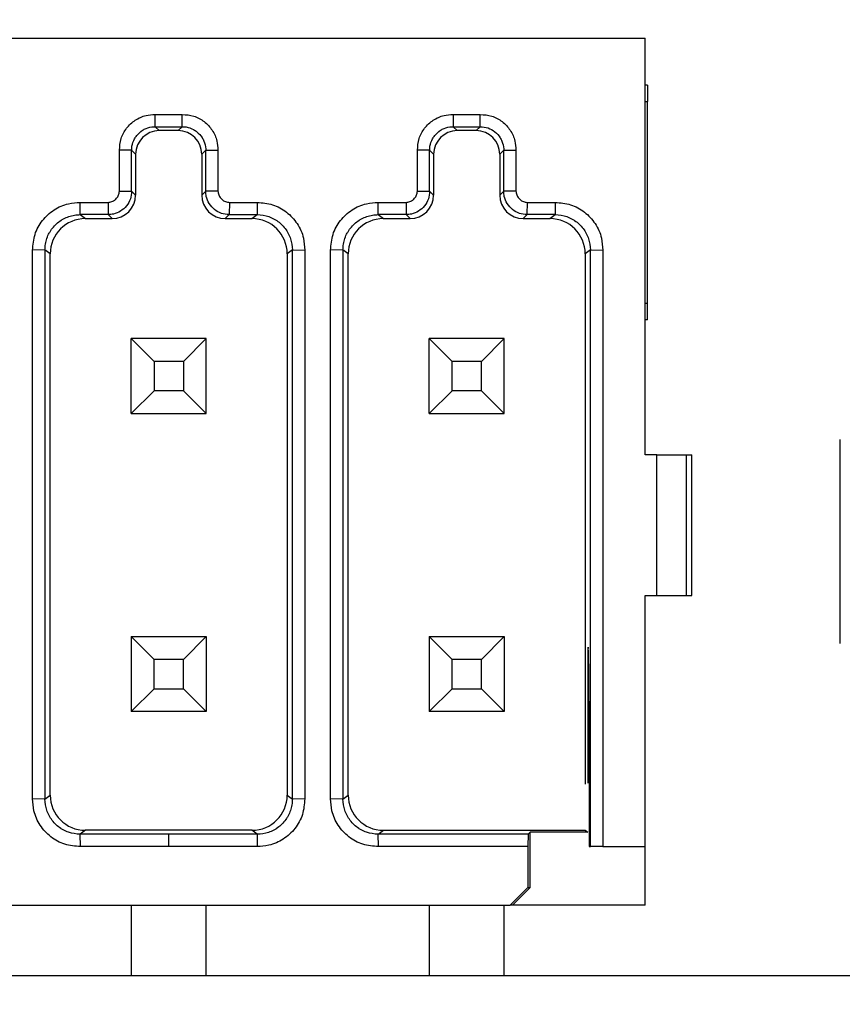
# Model space of a CAD drawing. Extents: x 534 to 1344, y -71 to 494.
# Drawn here: x 1063 to 1070, y 92 to 101 of the extents above; entities that cross this region are included whole.
import ezdxf

# ---------------------------------------------------------------- set-up
doc = ezdxf.new("R2010")
doc.units = 0
doc.header["$PDSIZE"] = -1
doc.layers.get('0').update_dxf_attribs({"linetype": 'CONTINUOUS'})
doc.layers.get('DEFPOINTS').update_dxf_attribs({"linetype": 'CONTINUOUS'})
doc.dimstyles.new('ISO-25', dxfattribs={"dimtxt": 2.5, "dimasz": 2.5, "dimexe": 1.25, "dimexo": 0.625, "dimtad": 1, "dimtxsty": 'STANDARD', "dimcen": 2.5, "dimazin": 3, "dimtfac": 1, "dimtmove": 0, "dimatfit": 3})

# ---------------------------------------------------------------- blocks, each defined once
blk = doc.blocks.new('*D19')
at = {"color": 0}
for p, q in [((970.095, 122.9776), (970.095, 57.2191)), ((1145.095, 122.9776), (1145.095, 57.2191)), ((973.397, 58.2191), (1141.793, 58.2191))]:
    blk.add_line(p, q, dxfattribs=at)
for points in [[(973.397, 58.7694), (973.397, 57.6688), (970.095, 58.2191)], [(1141.793, 58.7694), (1141.793, 57.6688), (1145.095, 58.2191)]]:
    blk.add_solid(points, dxfattribs=at)
at = {"layer": 'DEFPOINTS', "color": 0}
for p in [(970.095, 123.9776), (1145.095, 123.9776), (1145.095, 58.2191)]:
    blk.add_point(p, dxfattribs=at)
at = {"color": 0, "insert": (1057.595, 61.4931), "char_height": 3.5, "attachment_point": 5}
blk.add_mtext('175', dxfattribs=at)

msp = doc.modelspace()

# ---------------------------------------------------------------- linework, layer by layer
at = {"color": 7, "linetype": 'CONTINUOUS'}
for p, q in [((1057.375, 100.5176), (1068.035, 100.5176)), ((1068.035, 96.9676), (1068.035, 100.5176)), ((1068.055, 100.1176), (1068.035, 100.1176)), ((1068.035, 99.9781), (1068.055, 99.9781)), ((1068.055, 98.2571), (1068.055, 99.9781)), ((1063.8593, 99.7632), (1063.8601, 99.8676)), ((1064.0906, 99.7632), (1064.0898, 99.8676)), ((1066.4001, 99.8676), (1066.3993, 99.7632)), ((1066.6306, 99.7632), (1066.6298, 99.8676)), ((1063.8593, 99.7632), (1064.0906, 99.7632)), ((1063.8593, 99.7632), (1063.8933, 99.7292)), ((1064.0566, 99.7292), (1063.8933, 99.7292)), ((1064.0566, 99.7292), (1064.0906, 99.7632)), ((1066.3993, 99.7632), (1066.6306, 99.7632)), ((1066.3993, 99.7632), (1066.4333, 99.7292)), ((1066.5966, 99.7292), (1066.4333, 99.7292)), ((1066.5966, 99.7292), (1066.6306, 99.7632)), ((1063.6593, 99.5632), (1063.555, 99.5623)), ((1063.6593, 99.2132), (1063.6593, 99.5632)), ((1063.6593, 99.5632), (1063.6934, 99.5292)), ((1063.6934, 99.5292), (1063.6934, 99.1792)), ((1064.2906, 99.5632), (1064.2566, 99.5292)), ((1064.2566, 99.5292), (1064.2566, 99.1792)), ((1064.2906, 99.5632), (1064.3949, 99.5623)), ((1064.2906, 99.2132), (1064.2906, 99.5632)), ((1066.1993, 99.5632), (1066.095, 99.5623)), ((1066.1993, 99.2132), (1066.1993, 99.5632)), ((1066.1993, 99.5632), (1066.2334, 99.5292)), ((1066.2334, 99.5292), (1066.2334, 99.1792)), ((1066.8306, 99.5632), (1066.7966, 99.5292)), ((1066.7966, 99.5292), (1066.7966, 99.1792)), ((1066.8306, 99.5632), (1066.9349, 99.5623)), ((1066.8306, 99.2132), (1066.8306, 99.5632)), ((1063.5549, 99.2148), (1063.6593, 99.2132)), ((1063.6934, 99.1792), (1063.6593, 99.2132)), ((1064.2906, 99.2132), (1064.2566, 99.1792)), ((1064.395, 99.2148), (1064.2906, 99.2132)), ((1066.0949, 99.2148), (1066.1993, 99.2132)), ((1066.2334, 99.1792), (1066.1993, 99.2132)), ((1066.8306, 99.2132), (1066.7966, 99.1792)), ((1066.935, 99.2148), (1066.8306, 99.2132)), ((1063.2206, 99.0132), (1063.2212, 99.1176)), ((1063.458, 99.1176), (1063.4593, 99.0132)), ((1064.4919, 99.1176), (1064.4906, 99.0132)), ((1064.7287, 99.1176), (1064.7293, 99.0132)), ((1065.7606, 99.0132), (1065.7612, 99.1176)), ((1065.998, 99.1176), (1065.9993, 99.0132)), ((1067.0306, 99.0132), (1067.0319, 99.1176)), ((1067.2687, 99.1176), (1067.2693, 99.0132)), ((1063.4593, 99.0132), (1063.2206, 99.0132)), ((1063.2206, 99.0132), (1063.2649, 98.9792)), ((1063.2649, 98.9792), (1063.4934, 98.9792)), ((1063.4934, 98.9792), (1063.4593, 99.0132)), ((1064.4565, 98.9792), (1064.4906, 99.0132)), ((1064.4565, 98.9792), (1064.685, 98.9792)), ((1064.4906, 99.0132), (1064.7293, 99.0132)), ((1064.685, 98.9792), (1064.7293, 99.0132)), ((1065.9993, 99.0132), (1065.7606, 99.0132)), ((1065.7606, 99.0132), (1065.8049, 98.9792)), ((1065.8049, 98.9792), (1066.0334, 98.9792)), ((1066.0334, 98.9792), (1065.9993, 99.0132)), ((1067.0306, 99.0132), (1066.9965, 98.9792)), ((1066.9965, 98.9792), (1067.225, 98.9792)), ((1067.2693, 99.0132), (1067.0306, 99.0132)), ((1067.225, 98.9792), (1067.2693, 99.0132)), ((1062.9206, 98.7133), (1062.815, 98.7119)), ((1062.9206, 98.7133), (1062.9206, 94.0319)), ((1062.965, 98.6792), (1062.9206, 98.7133)), ((1065.0293, 98.7133), (1064.985, 98.6792)), ((1065.0293, 94.0319), (1065.0293, 98.7133)), ((1065.0293, 98.7133), (1065.1349, 98.7119)), ((1065.4606, 98.7133), (1065.355, 98.7119)), ((1065.4606, 98.7133), (1065.4606, 94.0319)), ((1065.505, 98.6792), (1065.4606, 98.7133)), ((1067.5693, 98.7133), (1067.525, 98.6792)), ((1067.5693, 98.7133), (1067.6749, 98.7119)), ((1067.5693, 93.6276), (1067.5693, 98.7133)), ((1062.965, 94.066), (1062.965, 98.6792)), ((1064.985, 98.6792), (1064.985, 94.066)), ((1065.505, 94.066), (1065.505, 98.6792)), ((1067.525, 98.6792), (1067.525, 94.1604)), ((1068.055, 98.2571), (1068.035, 98.2571)), ((1068.055, 98.1176), (1068.035, 98.1176)), ((1063.655, 97.9576), (1063.85, 97.7626)), ((1064.295, 97.9576), (1063.655, 97.9576)), ((1063.655, 97.3176), (1063.655, 97.9576)), ((1064.295, 97.9576), (1064.1, 97.7626)), ((1064.295, 97.3176), (1064.295, 97.9576)), ((1066.39, 97.7626), (1066.195, 97.9576)), ((1066.835, 97.9576), (1066.195, 97.9576)), ((1066.195, 97.3176), (1066.195, 97.9576)), ((1066.64, 97.7626), (1066.835, 97.9576)), ((1066.835, 97.3176), (1066.835, 97.9576)), ((1063.85, 97.7626), (1063.85, 97.5126)), ((1064.1, 97.7626), (1063.85, 97.7626)), ((1064.1, 97.7626), (1064.1, 97.5126)), ((1066.64, 97.7626), (1066.39, 97.7626)), ((1066.39, 97.5126), (1066.39, 97.7626)), ((1066.64, 97.5126), (1066.64, 97.7626)), ((1063.85, 97.5126), (1063.655, 97.3176)), ((1064.1, 97.5126), (1063.85, 97.5126)), ((1064.1, 97.5126), (1064.295, 97.3176)), ((1066.195, 97.3176), (1066.39, 97.5126)), ((1066.64, 97.5126), (1066.39, 97.5126)), ((1066.835, 97.3176), (1066.64, 97.5126)), ((1063.655, 97.3176), (1064.295, 97.3176)), ((1066.195, 97.3176), (1066.835, 97.3176)), ((1069.695, 97.0972), (1069.695, 95.358)), ((1068.135, 96.9676), (1068.035, 96.9676)), ((1068.135, 95.7676), (1068.135, 96.9676)), ((1068.135, 96.9676), (1068.3881, 96.9676)), ((1068.3881, 95.7676), (1068.3881, 96.9676)), ((1068.3881, 96.9676), (1068.435, 96.9676)), ((1068.435, 95.7676), (1068.435, 96.9676)), ((1068.035, 95.7676), (1068.135, 95.7676)), ((1068.035, 93.6276), (1068.035, 95.7676)), ((1068.135, 95.7676), (1068.3881, 95.7676)), ((1068.3881, 95.7676), (1068.435, 95.7676)), ((1063.655, 95.4176), (1063.655, 94.7776)), ((1063.85, 95.2226), (1063.655, 95.4176)), ((1063.655, 95.4176), (1064.295, 95.4176)), ((1064.1, 95.2226), (1064.295, 95.4176)), ((1064.295, 95.4176), (1064.295, 94.7776)), ((1066.195, 95.4176), (1066.195, 94.7776)), ((1066.39, 95.2226), (1066.195, 95.4176)), ((1066.195, 95.4176), (1066.835, 95.4176)), ((1066.64, 95.2226), (1066.835, 95.4176)), ((1066.835, 95.4176), (1066.835, 94.7776)), ((1063.85, 94.9726), (1063.85, 95.2226)), ((1064.1, 95.2226), (1063.85, 95.2226)), ((1064.1, 94.9726), (1064.1, 95.2226)), ((1066.64, 95.2226), (1066.39, 95.2226)), ((1066.39, 94.9726), (1066.39, 95.2226)), ((1066.64, 94.9726), (1066.64, 95.2226)), ((1067.5465, 95.0276), (1067.5465, 94.1665)), ((1063.655, 94.7776), (1063.85, 94.9726)), ((1063.85, 94.9726), (1064.1, 94.9726)), ((1064.295, 94.7776), (1064.1, 94.9726)), ((1066.195, 94.7776), (1066.39, 94.9726)), ((1066.39, 94.9726), (1066.64, 94.9726)), ((1066.835, 94.7776), (1066.64, 94.9726)), ((1064.295, 94.7776), (1063.655, 94.7776)), ((1066.835, 94.7776), (1066.195, 94.7776)), ((1067.5579, 94.5976), (1067.5579, 94.6276)), ((1067.5579, 94.5976), (1067.5584, 94.5396)), ((1062.9206, 94.0319), (1062.815, 94.0333)), ((1062.9206, 94.0319), (1062.965, 94.066)), ((1064.985, 94.066), (1065.0293, 94.0319)), ((1065.1349, 94.0333), (1065.0293, 94.0319)), ((1065.4606, 94.0319), (1065.355, 94.0333)), ((1065.4606, 94.0319), (1065.505, 94.066)), ((1063.2649, 93.766), (1063.2206, 93.732)), ((1064.685, 93.766), (1063.2649, 93.766)), ((1064.7293, 93.732), (1064.685, 93.766)), ((1065.7606, 93.732), (1065.8049, 93.766)), ((1065.8049, 93.766), (1067.525, 93.766)), ((1067.0568, 93.7494), (1067.0393, 93.732)), ((1067.0568, 93.2776), (1067.0568, 93.7494)), ((1067.5465, 93.7494), (1067.0568, 93.7494)), ((1067.525, 93.766), (1067.5465, 93.7494)), ((1063.222, 93.6277), (1063.2206, 93.732)), ((1063.975, 93.732), (1063.2206, 93.732)), ((1063.975, 93.6276), (1063.975, 93.732)), ((1064.7293, 93.732), (1063.975, 93.732)), ((1064.7293, 93.732), (1064.728, 93.6277)), ((1065.762, 93.6277), (1065.7606, 93.732)), ((1067.0393, 93.732), (1065.7606, 93.732)), ((1067.0393, 93.732), (1067.035, 93.6276)), ((1067.035, 93.6276), (1067.035, 93.2776)), ((1067.5585, 93.6276), (1067.5693, 93.6276)), ((1067.675, 93.6276), (1067.5693, 93.6276)), ((1067.675, 93.6276), (1068.035, 93.6276)), ((1068.035, 93.1276), (1068.035, 93.6276)), ((1066.8849, 93.1276), (1067.035, 93.2776)), ((1067.0568, 93.2776), (1066.9068, 93.1276)), ((1067.035, 93.2776), (1067.0568, 93.2776)), ((1058.525, 93.1276), (1066.8849, 93.1276)), ((1063.655, 93.1276), (1063.655, 92.5276)), ((1064.295, 92.5276), (1064.295, 93.1276)), ((1066.195, 93.1276), (1066.195, 92.5276)), ((1066.835, 92.5276), (1066.835, 93.1276)), ((1066.9068, 93.1276), (1066.8849, 93.1276)), ((1068.035, 93.1276), (1066.9068, 93.1276)), ((999.7886, 92.5276), (1095.5946, 92.5276))]:
    msp.add_line(p, q, dxfattribs=at)
at = {"color": 8, "linetype": 'CONTINUOUS'}
msp.add_line((1067.5565, 95.0276), (1067.5465, 95.0276), dxfattribs=at)
at = {"color": 7, "linetype": 'CONTINUOUS', "flags": 128}
for points in [[(1063.975, 93.6276), (1063.9111, 93.6276), (1063.7834, 93.6276), (1063.7196, 93.6276), (1063.6557, 93.6276), (1063.5919, 93.6276), (1063.528, 93.6276), (1063.4642, 93.6276), (1063.4004, 93.6276), (1063.3112, 93.6276), (1063.222, 93.6277)], [(1067.035, 93.6276), (1066.9073, 93.6276), (1066.8434, 93.6276), (1066.7796, 93.6276), (1066.7157, 93.6276), (1066.4604, 93.6276), (1066.3327, 93.6276), (1066.2688, 93.6276), (1066.205, 93.6276), (1066.1411, 93.6276), (1066.0773, 93.6276), (1066.0134, 93.6276), (1065.8877, 93.6276), (1065.8248, 93.6276), (1065.762, 93.6277)]]:
    msp.add_lwpolyline(points, dxfattribs=at)
at = {"color": 7, "linetype": 'CONTINUOUS'}
for centre, major_axis, ratio, start_param, end_param in [((1063.8934, 99.5292), (-0.1414, 0.1414), 0.999924, 5.497825, 7.068545), ((1064.0565, 99.5292), (0.1414, 0.1414), 0.999924, 5.497825, 7.068545), ((1066.4334, 99.5292), (-0.1414, 0.1414), 0.999924, 5.497825, 7.068545), ((1066.5965, 99.5292), (-0.1414, -0.1414), 0.999924, 2.356233, 3.926953), ((1063.4933, 99.1792), (-0.1414, 0.1414), 0.999924, 2.356233, 3.926953), ((1064.4566, 99.1792), (0.1414, 0.1414), 0.999924, 2.356233, 3.926953), ((1066.0333, 99.1792), (-0.1414, 0.1414), 0.999924, 2.356233, 3.926953), ((1066.9966, 99.1792), (-0.1414, -0.1414), 0.999924, 5.497825, 7.068545), ((1063.265, 98.6792), (-0.238, 0.1827), 0.999897, 5.367338, 6.938035), ((1064.6849, 98.6792), (0.238, 0.1827), 0.999897, 5.628335, 7.199033), ((1065.805, 98.6792), (-0.238, 0.1827), 0.999897, 5.367338, 6.938035), ((1067.2249, 98.6792), (-0.238, -0.1827), 0.999897, 2.486743, 4.05744), ((1067.55, 95.0276), (0, 0.3), 0.011364, 0, 1.570796), ((1067.55, 94.6276), (0, 0.7), 0.011364, 4.712389, 6.283185), ((1063.265, 94.066), (-0.238, -0.1827), 0.999897, 5.628335, 7.199033), ((1064.6849, 94.066), (0.238, -0.1827), 0.999897, 5.367338, 6.938035), ((1065.805, 94.066), (-0.238, -0.1827), 0.999897, 5.628335, 7.199033)]:
    msp.add_ellipse(centre, major_axis=major_axis, ratio=ratio, start_param=start_param, end_param=end_param, dxfattribs=at)
for points, knots in [([(1068.055, 100.1176), (1068.055, 100.1164), (1068.055, 100.1141), (1068.055, 100.095), (1068.055, 100.0641), (1068.055, 100.0228), (1068.055, 99.9927), (1068.055, 99.9781)], [0, 0, 0, 0, 0.185954, 0.37191, 0.585028, 0.79948, 1, 1, 1, 1]), ([(1063.555, 99.5623), (1063.5577, 99.5957), (1063.563, 99.6626), (1063.6123, 99.7531), (1063.6865, 99.8225), (1063.7738, 99.8624), (1063.8338, 99.866), (1063.8601, 99.8676)], [0, 0, 0, 0, 0.208129, 0.416086, 0.626295, 0.836157, 1, 1, 1, 1]), ([(1063.8601, 99.8676), (1063.8796, 99.8676), (1063.9186, 99.8676), (1063.9952, 99.8676), (1064.0522, 99.8676), (1064.0898, 99.8676)], [0, 0, 0, 0, 0.254566, 0.509133, 1, 1, 1, 1]), ([(1064.0898, 99.8676), (1064.1233, 99.8649), (1064.1901, 99.8595), (1064.2804, 99.8103), (1064.3498, 99.7361), (1064.3897, 99.6487), (1064.3933, 99.5887), (1064.3949, 99.5623)], [0, 0, 0, 0, 0.207813, 0.41543, 0.625636, 0.835496, 1, 1, 1, 1]), ([(1066.095, 99.5623), (1066.0977, 99.5957), (1066.103, 99.6626), (1066.1523, 99.7531), (1066.2265, 99.8225), (1066.3138, 99.8624), (1066.3738, 99.866), (1066.4001, 99.8676)], [0, 0, 0, 0, 0.208129, 0.416086, 0.626295, 0.836156, 1, 1, 1, 1]), ([(1066.4001, 99.8676), (1066.4196, 99.8676), (1066.4586, 99.8676), (1066.5352, 99.8676), (1066.5922, 99.8676), (1066.6298, 99.8676)], [0, 0, 0, 0, 0.254568, 0.509135, 1, 1, 1, 1]), ([(1066.6298, 99.8676), (1066.6633, 99.8649), (1066.7301, 99.8595), (1066.8204, 99.8103), (1066.8898, 99.7361), (1066.9297, 99.6487), (1066.9333, 99.5887), (1066.9349, 99.5623)], [0, 0, 0, 0, 0.207815, 0.415433, 0.625642, 0.835502, 1, 1, 1, 1]), ([(1063.6593, 99.5632), (1063.6599, 99.5743), (1063.6615, 99.6078), (1063.6772, 99.6508), (1063.708, 99.6974), (1063.742, 99.7279), (1063.7916, 99.7537), (1063.8289, 99.7627), (1063.8553, 99.7632), (1063.8593, 99.7632)], [0, 0, 0, 0, 0.10609, 0.320587, 0.426683, 0.641162, 0.747248, 0.961733, 1, 1, 1, 1]), ([(1064.0906, 99.7632), (1064.1017, 99.7627), (1064.1351, 99.761), (1064.1782, 99.7454), (1064.2248, 99.7145), (1064.2553, 99.6806), (1064.2811, 99.631), (1064.29, 99.5936), (1064.2905, 99.5672), (1064.2906, 99.5632)], [0, 0, 0, 0, 0.106093, 0.320591, 0.426683, 0.641165, 0.747253, 0.961733, 1, 1, 1, 1]), ([(1066.1993, 99.5632), (1066.1999, 99.5743), (1066.2015, 99.6078), (1066.2172, 99.6508), (1066.248, 99.6974), (1066.282, 99.7279), (1066.3316, 99.7537), (1066.3689, 99.7627), (1066.3953, 99.7632), (1066.3993, 99.7632)], [0, 0, 0, 0, 0.10609, 0.320586, 0.426684, 0.641162, 0.747247, 0.961733, 1, 1, 1, 1]), ([(1066.6306, 99.7632), (1066.6531, 99.761), (1066.6981, 99.7566), (1066.7579, 99.7221), (1066.7958, 99.6798), (1066.8214, 99.63), (1066.8301, 99.593), (1066.8305, 99.5669), (1066.8306, 99.5632)], [0, 0, 0, 0, 0.214664, 0.429329, 0.643981, 0.750152, 0.964803, 1, 1, 1, 1]), ([(1063.5549, 99.2148), (1063.5549, 99.2448), (1063.555, 99.3047), (1063.5549, 99.4206), (1063.555, 99.5064), (1063.555, 99.5623)], [0, 0, 0, 0, 0.258889, 0.517772, 1, 1, 1, 1]), ([(1064.3949, 99.5623), (1064.3949, 99.5323), (1064.395, 99.4723), (1064.3949, 99.3565), (1064.395, 99.2706), (1064.395, 99.2148)], [0, 0, 0, 0, 0.258883, 0.517767, 1, 1, 1, 1]), ([(1066.0949, 99.2148), (1066.0949, 99.2448), (1066.095, 99.3047), (1066.0949, 99.4206), (1066.095, 99.5064), (1066.095, 99.5623)], [0, 0, 0, 0, 0.258889, 0.517772, 1, 1, 1, 1]), ([(1066.9349, 99.5623), (1066.9349, 99.5323), (1066.935, 99.4723), (1066.9349, 99.3565), (1066.935, 99.2706), (1066.935, 99.2148)], [0, 0, 0, 0, 0.2588928, 0.5177856, 1, 1, 1, 1]), ([(1063.458, 99.1176), (1063.469, 99.119), (1063.491, 99.1218), (1063.5202, 99.1394), (1063.5422, 99.1651), (1063.5531, 99.1919), (1063.5545, 99.2089), (1063.5549, 99.2148)], [0, 0, 0, 0, 0.219061, 0.437755, 0.660414, 0.883365, 1, 1, 1, 1]), ([(1063.6593, 99.2132), (1063.6571, 99.1907), (1063.6527, 99.1458), (1063.6182, 99.0858), (1063.5675, 99.0406), (1063.5112, 99.0166), (1063.4741, 99.0142), (1063.4593, 99.0132)], [0, 0, 0, 0, 0.214698, 0.429396, 0.644088, 0.858773, 1, 1, 1, 1]), ([(1064.4906, 99.0132), (1064.4681, 99.0154), (1064.4231, 99.0199), (1064.3632, 99.0543), (1064.318, 99.1051), (1064.294, 99.1613), (1064.2916, 99.1985), (1064.2906, 99.2132)], [0, 0, 0, 0, 0.214697, 0.429396, 0.644085, 0.858768, 1, 1, 1, 1]), ([(1064.395, 99.2148), (1064.3964, 99.2037), (1064.3992, 99.1816), (1064.4168, 99.1523), (1064.4425, 99.1303), (1064.4693, 99.1194), (1064.4862, 99.1181), (1064.4919, 99.1176)], [0, 0, 0, 0, 0.219967, 0.439649, 0.6623, 0.885236, 1, 1, 1, 1]), ([(1065.998, 99.1176), (1066.009, 99.119), (1066.031, 99.1218), (1066.0602, 99.1394), (1066.0822, 99.1651), (1066.0931, 99.1919), (1066.0945, 99.2089), (1066.0949, 99.2148)], [0, 0, 0, 0, 0.219062, 0.437753, 0.660413, 0.883365, 1, 1, 1, 1]), ([(1066.1993, 99.2132), (1066.1971, 99.1907), (1066.1927, 99.1458), (1066.1582, 99.0858), (1066.1075, 99.0406), (1066.0512, 99.0166), (1066.0141, 99.0142), (1065.9993, 99.0132)], [0, 0, 0, 0, 0.214699, 0.429396, 0.644089, 0.858774, 1, 1, 1, 1]), ([(1067.0306, 99.0132), (1067.0081, 99.0154), (1066.9631, 99.0199), (1066.9032, 99.0543), (1066.858, 99.1051), (1066.834, 99.1613), (1066.8316, 99.1985), (1066.8306, 99.2132)], [0, 0, 0, 0, 0.214697, 0.429396, 0.644086, 0.858768, 1, 1, 1, 1]), ([(1066.935, 99.2148), (1066.9364, 99.2037), (1066.9392, 99.1816), (1066.9568, 99.1523), (1066.9825, 99.1303), (1067.0093, 99.1194), (1067.0262, 99.1181), (1067.0319, 99.1176)], [0, 0, 0, 0, 0.219976, 0.439658, 0.662307, 0.885244, 1, 1, 1, 1]), ([(1062.815, 98.7119), (1062.8188, 98.7569), (1062.8263, 98.8468), (1062.8934, 98.9676), (1062.9935, 99.0595), (1063.1091, 99.111), (1063.1876, 99.1156), (1063.2212, 99.1176)], [0, 0, 0, 0, 0.210472, 0.420928, 0.631757, 0.84231, 1, 1, 1, 1]), ([(1063.2212, 99.1176), (1063.2415, 99.1176), (1063.2822, 99.1176), (1063.3612, 99.1176), (1063.4198, 99.1176), (1063.458, 99.1176)], [0, 0, 0, 0, 0.257936, 0.515873, 1, 1, 1, 1]), ([(1064.4919, 99.1176), (1064.5123, 99.1176), (1064.553, 99.1176), (1064.632, 99.1176), (1064.6905, 99.1176), (1064.7287, 99.1176)], [0, 0, 0, 0, 0.257943, 0.515883, 1, 1, 1, 1]), ([(1064.7287, 99.1176), (1064.7734, 99.1139), (1064.8628, 99.1066), (1064.9833, 99.0403), (1065.0756, 98.941), (1065.128, 98.8252), (1065.1328, 98.7461), (1065.1349, 98.7119)], [0, 0, 0, 0, 0.209137, 0.418134, 0.628951, 0.839502, 1, 1, 1, 1]), ([(1065.355, 98.7119), (1065.3588, 98.7569), (1065.3663, 98.8468), (1065.4334, 98.9676), (1065.5335, 99.0595), (1065.6491, 99.111), (1065.7276, 99.1156), (1065.7612, 99.1176)], [0, 0, 0, 0, 0.210472, 0.420928, 0.631757, 0.842309, 1, 1, 1, 1]), ([(1065.7612, 99.1176), (1065.7815, 99.1176), (1065.8222, 99.1176), (1065.9012, 99.1176), (1065.9598, 99.1176), (1065.998, 99.1176)], [0, 0, 0, 0, 0.257936, 0.515871, 1, 1, 1, 1]), ([(1067.0319, 99.1176), (1067.0523, 99.1176), (1067.093, 99.1176), (1067.172, 99.1176), (1067.2305, 99.1176), (1067.2687, 99.1176)], [0, 0, 0, 0, 0.257943, 0.515881, 1, 1, 1, 1]), ([(1067.2687, 99.1176), (1067.3134, 99.1139), (1067.4028, 99.1066), (1067.5233, 99.0403), (1067.6156, 98.941), (1067.668, 98.8252), (1067.6728, 98.7461), (1067.6749, 98.7119)], [0, 0, 0, 0, 0.209132, 0.418125, 0.628938, 0.839485, 1, 1, 1, 1]), ([(1062.9206, 98.7133), (1062.9214, 98.7299), (1062.923, 98.7631), (1062.9359, 98.8116), (1062.9526, 98.8498), (1062.974, 98.8854), (1062.9945, 98.9116), (1063.024, 98.9409), (1063.0504, 98.9613), (1063.0862, 98.9823), (1063.1239, 98.9985), (1063.1717, 99.0109), (1063.2042, 99.0125), (1063.2206, 99.0132)], [0, 0, 0, 0, 0.105834, 0.211664, 0.317494, 0.370272, 0.476102, 0.528878, 0.634706, 0.687484, 0.793312, 0.895289, 1, 1, 1, 1]), ([(1064.7293, 99.0132), (1064.7631, 99.0101), (1064.8135, 99.0053), (1064.8671, 98.9805), (1064.9026, 98.9591), (1064.9288, 98.9384), (1064.9579, 98.9088), (1064.9781, 98.8822), (1064.999, 98.8464), (1065.0221, 98.794), (1065.0264, 98.7453), (1065.0293, 98.7133)], [0, 0, 0, 0, 0.214289, 0.32028, 0.373137, 0.479116, 0.531968, 0.637947, 0.690798, 0.796776, 1, 1, 1, 1]), ([(1065.4606, 98.7133), (1065.4614, 98.7299), (1065.463, 98.7631), (1065.4759, 98.8116), (1065.4926, 98.8498), (1065.514, 98.8854), (1065.5345, 98.9116), (1065.564, 98.9409), (1065.5904, 98.9613), (1065.6262, 98.9823), (1065.6639, 98.9985), (1065.7117, 99.0109), (1065.7442, 99.0125), (1065.7606, 99.0132)], [0, 0, 0, 0, 0.1058337, 0.2116639, 0.3174939, 0.3702718, 0.476101, 0.5288777, 0.6347052, 0.6874821, 0.7933111, 0.8952877, 1, 1, 1, 1]), ([(1067.2693, 99.0132), (1067.3031, 99.0101), (1067.3535, 99.0053), (1067.4071, 98.9805), (1067.4426, 98.9591), (1067.4688, 98.9384), (1067.4979, 98.9088), (1067.5181, 98.8822), (1067.539, 98.8464), (1067.5621, 98.794), (1067.5664, 98.7453), (1067.5693, 98.7133)], [0, 0, 0, 0, 0.21429, 0.32028, 0.373138, 0.479116, 0.531968, 0.637947, 0.690798, 0.796776, 1, 1, 1, 1]), ([(1062.815, 94.0333), (1062.815, 94.1185), (1062.8149, 94.374), (1062.815, 94.7147), (1062.815, 95.0553), (1062.815, 95.2683), (1062.815, 95.4173), (1062.815, 95.5664), (1062.815, 95.6941), (1062.815, 95.8219), (1062.815, 95.907), (1062.815, 95.9922), (1062.815, 96.0774), (1062.815, 96.1413), (1062.815, 96.2051), (1062.815, 96.269), (1062.815, 96.3968), (1062.815, 96.5884), (1062.815, 96.8013), (1062.815, 97.0142), (1062.815, 97.1633), (1062.815, 97.291), (1062.815, 97.3549), (1062.815, 97.4188), (1062.815, 97.4827), (1062.815, 97.5465), (1062.815, 97.6104), (1062.815, 97.6956), (1062.815, 97.7808), (1062.815, 97.8659), (1062.815, 97.9298), (1062.815, 97.9937), (1062.815, 98.0576), (1062.815, 98.1214), (1062.815, 98.1853), (1062.815, 98.2492), (1062.815, 98.3344), (1062.815, 98.4195), (1062.815, 98.5047), (1062.815, 98.5686), (1062.8149, 98.6376), (1062.815, 98.6854), (1062.815, 98.7119)], [0, 0, 0, 0, 0.054613, 0.163837, 0.218449, 0.273062, 0.300368, 0.314021, 0.368633, 0.382287, 0.39594, 0.423246, 0.436899, 0.450552, 0.464205, 0.477858, 0.491511, 0.546124, 0.600736, 0.628042, 0.682655, 0.696308, 0.709961, 0.723614, 0.737267, 0.75092, 0.764573, 0.778226, 0.805533, 0.819186, 0.832839, 0.846492, 0.860145, 0.873798, 0.887451, 0.901104, 0.914757, 0.942064, 0.955717, 0.96937, 0.983023, 1, 1, 1, 1]), ([(1065.1349, 98.7119), (1065.1349, 98.6906), (1065.135, 98.6267), (1065.1349, 98.5415), (1065.135, 98.4564), (1065.135, 98.3286), (1065.135, 98.2009), (1065.135, 98.0731), (1065.135, 97.9879), (1065.135, 97.9028), (1065.135, 97.8176), (1065.135, 97.7537), (1065.135, 97.6898), (1065.135, 97.626), (1065.135, 97.5621), (1065.135, 97.4982), (1065.135, 97.413), (1065.135, 97.3279), (1065.135, 97.2427), (1065.135, 97.1788), (1065.135, 97.115), (1065.135, 97.0511), (1065.135, 96.9872), (1065.135, 96.9233), (1065.135, 96.8382), (1065.135, 96.753), (1065.135, 96.6678), (1065.135, 96.6039), (1065.135, 96.5401), (1065.135, 96.4762), (1065.135, 96.4123), (1065.135, 96.3484), (1065.135, 96.2846), (1065.135, 96.1994), (1065.135, 96.1142), (1065.135, 96.0291), (1065.135, 95.9652), (1065.135, 95.9013), (1065.135, 95.7735), (1065.135, 95.5819), (1065.135, 95.369), (1065.135, 95.2199), (1065.135, 95.1348), (1065.135, 95.0496), (1065.135, 94.9644), (1065.135, 94.8793), (1065.135, 94.8154), (1065.135, 94.7515), (1065.135, 94.6238), (1065.135, 94.3844), (1065.1349, 94.1663), (1065.1349, 94.0333)], [0, 0, 0, 0, 0.013653, 0.040959, 0.054613, 0.068265, 0.122878, 0.136531, 0.150184, 0.17749, 0.191143, 0.204797, 0.218449, 0.232103, 0.245756, 0.259409, 0.273062, 0.300368, 0.314021, 0.327674, 0.341327, 0.354981, 0.368633, 0.382287, 0.39594, 0.423246, 0.436899, 0.450552, 0.464205, 0.477858, 0.491511, 0.505165, 0.518817, 0.532471, 0.559777, 0.57343, 0.587083, 0.600736, 0.614389, 0.669002, 0.723614, 0.75092, 0.764573, 0.778226, 0.805533, 0.819186, 0.832839, 0.846492, 0.860145, 0.914757, 1, 1, 1, 1]), ([(1065.355, 94.0333), (1065.355, 94.1185), (1065.3549, 94.374), (1065.355, 94.7147), (1065.355, 95.0553), (1065.355, 95.2683), (1065.355, 95.4173), (1065.355, 95.5664), (1065.355, 95.6941), (1065.355, 95.8219), (1065.355, 95.907), (1065.355, 95.9922), (1065.355, 96.0774), (1065.355, 96.1413), (1065.355, 96.2051), (1065.355, 96.269), (1065.355, 96.3968), (1065.355, 96.5884), (1065.355, 96.8013), (1065.355, 97.0142), (1065.355, 97.1633), (1065.355, 97.291), (1065.355, 97.3549), (1065.355, 97.4188), (1065.355, 97.4827), (1065.355, 97.5465), (1065.355, 97.6104), (1065.355, 97.6956), (1065.355, 97.7808), (1065.355, 97.8659), (1065.355, 97.9298), (1065.355, 97.9937), (1065.355, 98.0576), (1065.355, 98.1214), (1065.355, 98.1853), (1065.355, 98.2492), (1065.355, 98.3344), (1065.355, 98.4195), (1065.355, 98.5047), (1065.355, 98.5686), (1065.3549, 98.6376), (1065.355, 98.6854), (1065.355, 98.7119)], [0, 0, 0, 0, 0.054613, 0.163837, 0.218449, 0.273062, 0.300368, 0.314021, 0.368633, 0.382287, 0.39594, 0.423246, 0.436899, 0.450552, 0.464205, 0.477858, 0.491511, 0.546124, 0.600736, 0.628042, 0.682655, 0.696308, 0.709961, 0.723614, 0.737267, 0.75092, 0.764573, 0.778226, 0.805533, 0.819186, 0.832839, 0.846492, 0.860145, 0.873798, 0.887451, 0.901104, 0.914757, 0.942064, 0.955717, 0.96937, 0.983023, 1, 1, 1, 1]), ([(1067.6749, 98.7119), (1067.6749, 98.6906), (1067.675, 98.6267), (1067.6749, 98.5415), (1067.675, 98.4564), (1067.675, 98.3925), (1067.675, 98.3073), (1067.675, 98.2221), (1067.675, 98.137), (1067.675, 98.0092), (1067.675, 97.8176), (1067.675, 97.6047), (1067.675, 97.4556), (1067.675, 97.3705), (1067.675, 97.2853), (1067.675, 97.1788), (1067.675, 97.0724), (1067.675, 96.9872), (1067.675, 96.902), (1067.675, 96.6678), (1067.675, 96.3697), (1067.675, 96.029), (1067.675, 95.8161), (1067.675, 95.6458), (1067.675, 95.5393), (1067.675, 95.3903), (1067.675, 95.1135), (1067.675, 94.8154), (1067.675, 94.5812), (1067.675, 94.4747), (1067.675, 94.3895), (1067.675, 94.2831), (1067.675, 94.1979), (1067.675, 94.0914), (1067.675, 94.0063), (1067.675, 93.8572), (1067.675, 93.7381), (1067.675, 93.6403), (1067.675, 93.6276)], [0, 0, 0, 0, 0.012564, 0.037691, 0.050255, 0.062818, 0.075382, 0.100509, 0.113073, 0.125637, 0.175891, 0.226146, 0.251273, 0.263836, 0.2764, 0.301527, 0.326655, 0.339218, 0.351782, 0.376909, 0.477418, 0.527673, 0.577927, 0.603054, 0.628182, 0.640745, 0.691, 0.791509, 0.816636, 0.8292, 0.854327, 0.866891, 0.892018, 0.904581, 0.929709, 0.942272, 0.992527, 1, 1, 1, 1]), ([(1068.055, 98.1176), (1068.055, 98.1188), (1068.055, 98.1211), (1068.055, 98.1402), (1068.055, 98.1711), (1068.055, 98.2124), (1068.055, 98.2425), (1068.055, 98.2571)], [0, 0, 0, 0, 0.185956, 0.371908, 0.585027, 0.79948, 1, 1, 1, 1]), ([(1067.5584, 94.5396), (1067.5584, 94.5395), (1067.5584, 94.5386), (1067.5586, 94.3895), (1067.5584, 94.0817), (1067.5585, 93.7793), (1067.5585, 93.6276)], [0, 0, 0, 0, 0.000322, 0.002955, 0.499658, 1, 1, 1, 1]), ([(1063.222, 93.6277), (1063.1771, 93.6313), (1063.0873, 93.6385), (1062.9664, 93.7049), (1062.8741, 93.8045), (1062.8219, 93.9202), (1062.8171, 93.9992), (1062.815, 94.0333)], [0, 0, 0, 0, 0.209713, 0.419363, 0.629925, 0.840221, 1, 1, 1, 1]), ([(1063.2206, 93.732), (1063.1869, 93.7351), (1063.1364, 93.7399), (1063.0828, 93.7647), (1063.0473, 93.7861), (1063.0211, 93.8068), (1062.992, 93.8364), (1062.9718, 93.863), (1062.9509, 93.8988), (1062.9278, 93.9512), (1062.9235, 93.9999), (1062.9206, 94.0319)], [0, 0, 0, 0, 0.214289, 0.32028, 0.373137, 0.479116, 0.531968, 0.637947, 0.690798, 0.796776, 1, 1, 1, 1]), ([(1065.1349, 94.0333), (1065.1311, 93.9883), (1065.1236, 93.8984), (1065.0565, 93.7776), (1064.9564, 93.6857), (1064.8406, 93.6341), (1064.7618, 93.6296), (1064.728, 93.6277)], [0, 0, 0, 0, 0.210197, 0.42038, 0.63095, 0.841246, 1, 1, 1, 1]), ([(1065.0293, 94.0319), (1065.0285, 94.0153), (1065.0269, 93.9821), (1065.014, 93.9336), (1064.9973, 93.8954), (1064.9759, 93.8598), (1064.9554, 93.8335), (1064.9259, 93.8043), (1064.8995, 93.7839), (1064.8637, 93.7629), (1064.811, 93.7393), (1064.7618, 93.7349), (1064.7293, 93.732)], [0, 0, 0, 0, 0.105906, 0.211808, 0.31771, 0.370524, 0.476426, 0.529238, 0.635138, 0.687951, 0.793851, 1, 1, 1, 1]), ([(1065.762, 93.6277), (1065.7171, 93.6313), (1065.6273, 93.6385), (1065.5064, 93.7049), (1065.4141, 93.8045), (1065.3619, 93.9202), (1065.3571, 93.9992), (1065.355, 94.0333)], [0, 0, 0, 0, 0.209712, 0.419363, 0.629925, 0.840221, 1, 1, 1, 1]), ([(1065.7606, 93.732), (1065.7269, 93.7351), (1065.6764, 93.7399), (1065.6228, 93.7647), (1065.5873, 93.7861), (1065.5611, 93.8068), (1065.532, 93.8364), (1065.5118, 93.863), (1065.4909, 93.8988), (1065.4678, 93.9512), (1065.4635, 93.9999), (1065.4606, 94.0319)], [0, 0, 0, 0, 0.2142902, 0.3202802, 0.3731378, 0.4791163, 0.531968, 0.6379468, 0.6907973, 0.7967759, 1, 1, 1, 1]), ([(1064.728, 93.6277), (1064.7067, 93.6276), (1064.6428, 93.6276), (1064.5577, 93.6276), (1064.4726, 93.6276), (1064.4087, 93.6276), (1064.3449, 93.6276), (1064.281, 93.6276), (1064.2172, 93.6276), (1064.1449, 93.6276), (1064.0642, 93.6276), (1064.0047, 93.6276), (1063.975, 93.6276)], [0, 0, 0, 0, 0.084787, 0.254361, 0.339147, 0.423934, 0.508721, 0.593508, 0.678295, 0.763081, 0.881541, 1, 1, 1, 1])]:
    msp.add_open_spline(points, degree=3, knots=knots, dxfattribs=at)

# ---------------------------------------------------------------- dimensions: what is measured, and where the dimension line sits
at = {"color": 4}
dim = msp.add_linear_dim(base=(1145.095, 58.2191), p1=(970.095, 123.9776), p2=(1145.095, 123.9776), dimstyle='ISO-25', override={"dimtxt": 3.5, "dimasz": 3.302, "dimexe": 1, "dimexo": 1, "dimgap": 1.524, "dimtih": 1, "dimtoh": 1, "dimdec": 0, "dimzin": 0, "dimadec": 2, "dimtzin": 0}, dxfattribs=at)
dim.commit()
dim.dimension.update_dxf_attribs({"geometry": '*D19', "text_midpoint": (1057.595, 61.4931)})

doc.saveas('drawing.dxf')
